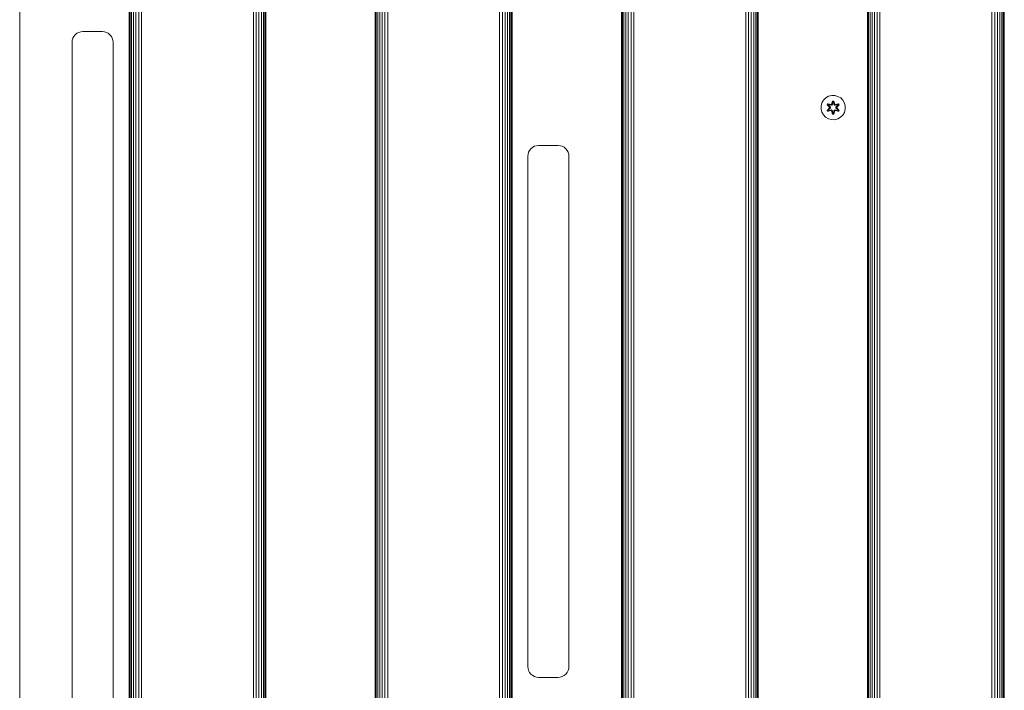
# Model space of a CAD drawing. Units: millimetres. Extents: x -1047 to 578302, y -1972 to 596964.
# Drawn here: x 5203 to 5851, y 5649 to 6090 of the extents above; entities that cross this region are included whole.
import ezdxf

# ---------------------------------------------------------------- set-up
doc = ezdxf.new("R2010")
doc.units = ezdxf.units.MM
doc.layers.add('Контур', color=7, linetype='Continuous', lineweight=15)

msp = doc.modelspace()

# ---------------------------------------------------------------- linework, layer by layer
at = {"layer": 'Контур'}
for p, q in [((5202.707, 6432.19), (5202.707, 5232.191)), ((5274.707, 5232.191), (5274.707, 6432.19)), ((5274.874, 6432.19), (5274.874, 5232.191)), ((5275.409, 6432.19), (5275.409, 5232.191)), ((5276.337, 6432.19), (5276.337, 5232.191)), ((5277.636, 6432.19), (5277.636, 5232.191)), ((5279.235, 6432.19), (5279.235, 5232.191)), ((5281.026, 6432.19), (5281.026, 5232.191)), ((5282.887, 6432.19), (5282.887, 5232.191)), ((5356.526, 6432.19), (5356.527, 5232.191)), ((5358.388, 6432.19), (5358.388, 5232.191)), ((5360.179, 6432.19), (5360.179, 5232.191)), ((5361.778, 6432.19), (5361.778, 5232.191)), ((5363.077, 6432.19), (5363.077, 5232.191)), ((5364.005, 6432.19), (5364.005, 5232.191)), ((5364.54, 6432.19), (5364.54, 5232.191)), ((5364.707, 6432.19), (5364.707, 5232.191)), ((5436.707, 5232.191), (5436.707, 6432.19)), ((5436.874, 6432.19), (5436.874, 5232.191)), ((5437.409, 6432.19), (5437.409, 5232.191)), ((5438.337, 6432.19), (5438.337, 5232.191)), ((5439.636, 6432.19), (5439.636, 5232.191)), ((5441.235, 6432.19), (5441.235, 5232.191)), ((5443.026, 6432.19), (5443.026, 5232.191)), ((5444.887, 6432.19), (5444.887, 5232.191)), ((5518.527, 6432.19), (5518.527, 5232.191)), ((5520.388, 6432.19), (5520.388, 5232.191)), ((5522.179, 6432.19), (5522.179, 5232.191)), ((5523.778, 6432.19), (5523.778, 5232.191)), ((5525.077, 6432.19), (5525.077, 5232.191)), ((5526.005, 6432.19), (5526.005, 5232.191)), ((5526.54, 6432.19), (5526.54, 5232.191)), ((5526.707, 6432.19), (5526.707, 5232.191)), ((5598.707, 5232.191), (5598.707, 6432.19)), ((5598.874, 6432.19), (5598.874, 5232.191)), ((5599.409, 6432.19), (5599.409, 5232.191)), ((5600.337, 6432.19), (5600.337, 5232.191)), ((5601.636, 6432.19), (5601.636, 5232.191)), ((5603.235, 6432.19), (5603.235, 5232.191)), ((5605.026, 6432.19), (5605.026, 5232.191)), ((5606.887, 6432.19), (5606.888, 5232.191)), ((5680.527, 6432.19), (5680.527, 5232.191)), ((5682.388, 6432.19), (5682.388, 5232.191)), ((5684.179, 6432.19), (5684.179, 5232.191)), ((5685.778, 6432.19), (5685.778, 5232.191)), ((5687.077, 6432.19), (5687.077, 5232.191)), ((5688.005, 6432.19), (5688.005, 5232.191)), ((5688.54, 6432.19), (5688.54, 5232.191)), ((5688.707, 6432.19), (5688.707, 5232.191)), ((5760.706, 5232.191), (5760.707, 6432.19)), ((5760.874, 6432.19), (5760.873, 5232.191)), ((5761.409, 6432.19), (5761.408, 5232.191)), ((5762.337, 6432.19), (5762.336, 5232.191)), ((5763.636, 6432.19), (5763.635, 5232.191)), ((5765.235, 6432.19), (5765.234, 5232.191)), ((5767.026, 6432.19), (5767.025, 5232.191)), ((5768.887, 6432.19), (5768.887, 5232.191)), ((5842.526, 6432.19), (5842.526, 5232.191)), ((5844.388, 6432.19), (5844.387, 5232.191)), ((5846.179, 6432.19), (5846.178, 5232.191)), ((5847.778, 6432.19), (5847.777, 5232.191)), ((5849.077, 6432.19), (5849.076, 5232.191)), ((5850.005, 6432.19), (5850.004, 5232.191)), ((5850.54, 6432.19), (5850.539, 5232.191)), ((5850.707, 6432.19), (5850.706, 5232.191)), ((5850.707, 5382.191), (5850.707, 6282.19)), ((5237.651, 6077.812), (5238.301, 6079.066)), ((5238.301, 6079.066), (5239.21, 6080.185)), ((5239.21, 6080.185), (5240.329, 6081.094)), ((5240.329, 6081.094), (5241.583, 6081.744)), ((5241.583, 6081.744), (5242.886, 6082.119)), ((5244.16, 6082.235), (5242.886, 6082.119)), ((5257.16, 6082.235), (5244.16, 6082.235)), ((5258.434, 6082.119), (5257.16, 6082.235)), ((5258.434, 6082.119), (5259.737, 6081.744)), ((5259.737, 6081.744), (5260.991, 6081.094)), ((5260.991, 6081.094), (5262.11, 6080.185)), ((5263.019, 6079.066), (5262.11, 6080.185)), ((5263.019, 6079.066), (5263.668, 6077.812)), ((5237.16, 6075.235), (5237.277, 6076.509)), ((5237.16, 6075.235), (5237.16, 5589.235)), ((5237.277, 6076.509), (5237.651, 6077.812)), ((5264.043, 6076.509), (5263.668, 6077.812)), ((5264.16, 6075.235), (5264.043, 6076.509)), ((5264.16, 5589.235), (5264.16, 6075.235)), ((5735.071, 6039.676), (5733.247, 6038.644)), ((5737.099, 6040.2), (5735.071, 6039.676)), ((5739.194, 6040.182), (5737.099, 6040.2)), ((5741.213, 6039.622), (5739.194, 6040.182)), ((5743.018, 6038.559), (5741.213, 6039.622)), ((5730.129, 6033.351), (5730.111, 6031.256)), ((5730.129, 6033.351), (5730.689, 6035.37)), ((5731.753, 6037.175), (5730.689, 6035.37)), ((5733.247, 6038.644), (5731.753, 6037.175)), ((5734.219, 6034.071), (5734.562, 6034.663)), ((5735.705, 6032.456), (5734.219, 6034.071)), ((5734.366, 6034.017), (5734.219, 6034.071)), ((5734.366, 6034.017), (5734.679, 6034.558)), ((5734.366, 6034.017), (5735.705, 6032.456)), ((5734.366, 6034.017), (5735.902, 6032.414)), ((5734.366, 6034.017), (5734.449, 6033.978)), ((5734.449, 6033.978), (5734.754, 6034.505)), ((5735.204, 6033.546), (5734.449, 6033.978)), ((5735.902, 6032.414), (5734.449, 6033.978)), ((5734.562, 6034.663), (5736.706, 6034.182)), ((5734.679, 6034.558), (5734.562, 6034.663)), ((5736.834, 6034.028), (5734.679, 6034.558)), ((5734.679, 6034.558), (5736.706, 6034.182)), ((5734.679, 6034.558), (5734.754, 6034.505)), ((5735.504, 6034.067), (5734.754, 6034.505)), ((5736.834, 6034.028), (5734.754, 6034.505)), ((5735.204, 6033.546), (5735.504, 6034.067)), ((5735.204, 6033.546), (5736.252, 6032.415)), ((5735.204, 6033.546), (5735.224, 6033.535)), ((5735.524, 6034.055), (5735.224, 6033.535)), ((5736.262, 6032.415), (5735.224, 6033.535)), ((5737.009, 6033.724), (5735.504, 6034.067)), ((5735.524, 6034.055), (5735.504, 6034.067)), ((5735.524, 6034.055), (5737.014, 6033.716)), ((5736.834, 6034.028), (5737.146, 6034.208)), ((5736.834, 6034.028), (5736.85, 6034)), ((5737.009, 6033.724), (5736.85, 6034)), ((5737.009, 6033.724), (5737.32, 6033.905)), ((5737.009, 6033.724), (5737.014, 6033.716)), ((5737.325, 6033.897), (5737.014, 6033.716)), ((5737.083, 6034.399), (5737.739, 6036.494)), ((5737.766, 6036.339), (5737.083, 6034.399)), ((5737.766, 6036.339), (5737.146, 6034.208)), ((5737.146, 6034.208), (5737.773, 6036.25)), ((5737.146, 6034.208), (5737.162, 6034.18)), ((5737.32, 6033.905), (5737.162, 6034.18)), ((5737.781, 6035.419), (5737.32, 6033.905)), ((5737.325, 6033.897), (5737.32, 6033.905)), ((5737.781, 6035.395), (5737.325, 6033.897)), ((5737.739, 6036.494), (5738.423, 6036.493)), ((5737.766, 6036.339), (5737.739, 6036.494)), ((5737.766, 6036.339), (5738.391, 6036.339)), ((5737.766, 6036.339), (5737.773, 6036.25)), ((5737.781, 6035.419), (5737.773, 6036.25)), ((5737.773, 6036.25), (5738.382, 6036.25)), ((5737.781, 6035.395), (5737.781, 6035.419)), ((5737.781, 6035.395), (5738.373, 6035.395)), ((5738.373, 6035.419), (5738.382, 6036.25)), ((5738.834, 6033.905), (5738.373, 6035.419)), ((5738.373, 6035.395), (5738.373, 6035.419)), ((5738.829, 6033.897), (5738.373, 6035.395)), ((5738.391, 6036.339), (5738.382, 6036.25)), ((5739.009, 6034.208), (5738.382, 6036.25)), ((5738.391, 6036.339), (5738.423, 6036.493)), ((5739.009, 6034.208), (5738.391, 6036.339)), ((5738.391, 6036.339), (5739.078, 6034.396)), ((5738.423, 6036.493), (5739.078, 6034.396)), ((5738.834, 6033.905), (5738.829, 6033.897)), ((5739.141, 6033.716), (5738.829, 6033.897)), ((5738.834, 6033.905), (5738.993, 6034.18)), ((5738.834, 6033.905), (5739.145, 6033.724)), ((5739.009, 6034.208), (5738.993, 6034.18)), ((5739.009, 6034.208), (5739.321, 6034.028)), ((5740.63, 6034.055), (5739.141, 6033.716)), ((5739.141, 6033.716), (5739.145, 6033.724)), ((5740.65, 6034.067), (5739.145, 6033.724)), ((5739.145, 6033.724), (5739.305, 6034)), ((5739.321, 6034.028), (5739.305, 6034)), ((5741.477, 6034.557), (5739.321, 6034.028)), ((5739.321, 6034.028), (5741.401, 6034.504)), ((5741.597, 6034.657), (5739.455, 6034.178)), ((5741.477, 6034.557), (5739.455, 6034.178)), ((5739.892, 6032.415), (5740.93, 6033.535)), ((5739.902, 6032.415), (5740.951, 6033.546)), ((5740.252, 6032.414), (5741.789, 6034.015)), ((5740.252, 6032.414), (5741.706, 6033.977)), ((5741.938, 6034.064), (5740.45, 6032.448)), ((5741.789, 6034.015), (5740.45, 6032.448)), ((5740.63, 6034.055), (5740.65, 6034.067)), ((5740.63, 6034.055), (5740.93, 6033.535)), ((5740.65, 6034.067), (5741.401, 6034.504)), ((5740.65, 6034.067), (5740.951, 6033.546)), ((5740.93, 6033.535), (5740.951, 6033.546)), ((5740.951, 6033.546), (5741.706, 6033.977)), ((5741.477, 6034.557), (5741.401, 6034.504)), ((5741.401, 6034.504), (5741.706, 6033.977)), ((5741.477, 6034.557), (5741.597, 6034.657)), ((5741.477, 6034.557), (5741.789, 6034.015)), ((5741.597, 6034.657), (5741.938, 6034.064)), ((5741.789, 6034.015), (5741.706, 6033.977)), ((5741.789, 6034.015), (5741.938, 6034.064)), ((5744.487, 6037.064), (5743.018, 6038.559)), ((5745.519, 6035.241), (5744.487, 6037.064)), ((5746.043, 6033.212), (5745.519, 6035.241)), ((5746.025, 6031.117), (5746.043, 6033.212)), ((5730.111, 6031.256), (5730.636, 6029.228)), ((5730.636, 6029.228), (5731.667, 6027.404)), ((5731.667, 6027.404), (5733.136, 6025.91)), ((5734.216, 6030.405), (5735.704, 6032.02)), ((5734.365, 6030.454), (5734.216, 6030.405)), ((5734.557, 6029.812), (5734.216, 6030.405)), ((5735.902, 6032.054), (5734.365, 6030.454)), ((5734.365, 6030.454), (5735.704, 6032.02)), ((5734.365, 6030.454), (5734.449, 6030.492)), ((5734.677, 6029.912), (5734.365, 6030.454)), ((5735.902, 6032.054), (5734.449, 6030.492)), ((5735.204, 6030.922), (5734.449, 6030.492)), ((5734.753, 6029.964), (5734.449, 6030.492)), ((5736.699, 6030.291), (5734.557, 6029.812)), ((5734.677, 6029.912), (5734.557, 6029.812)), ((5734.677, 6029.912), (5736.834, 6030.441)), ((5734.677, 6029.912), (5736.699, 6030.291)), ((5734.677, 6029.912), (5734.753, 6029.964)), ((5736.834, 6030.441), (5734.753, 6029.964)), ((5735.504, 6030.402), (5734.753, 6029.964)), ((5736.252, 6032.054), (5735.204, 6030.922)), ((5735.224, 6030.934), (5735.204, 6030.922)), ((5735.504, 6030.402), (5735.204, 6030.922)), ((5736.262, 6032.054), (5735.224, 6030.934)), ((5735.224, 6030.934), (5735.524, 6030.413)), ((5735.504, 6030.402), (5737.009, 6030.744)), ((5735.504, 6030.402), (5735.524, 6030.413)), ((5737.014, 6030.752), (5735.524, 6030.413)), ((5735.902, 6032.054), (5735.902, 6032.414)), ((5735.902, 6032.414), (5735.934, 6032.414)), ((5735.902, 6032.054), (5735.934, 6032.054)), ((5736.252, 6032.415), (5735.934, 6032.414)), ((5736.252, 6032.054), (5735.934, 6032.054)), ((5736.252, 6032.054), (5736.252, 6032.415)), ((5736.262, 6032.415), (5736.252, 6032.415)), ((5736.262, 6032.054), (5736.252, 6032.054)), ((5736.262, 6032.054), (5736.262, 6032.415)), ((5736.834, 6030.441), (5736.85, 6030.468)), ((5737.146, 6030.261), (5736.834, 6030.441)), ((5737.009, 6030.744), (5736.85, 6030.468)), ((5737.014, 6030.752), (5737.009, 6030.744)), ((5737.32, 6030.563), (5737.009, 6030.744)), ((5737.014, 6030.752), (5737.325, 6030.572)), ((5737.731, 6027.976), (5737.076, 6030.072)), ((5737.763, 6028.129), (5737.076, 6030.072)), ((5737.146, 6030.261), (5737.162, 6030.288)), ((5737.146, 6030.261), (5737.763, 6028.129)), ((5737.146, 6030.261), (5737.772, 6028.218)), ((5737.32, 6030.563), (5737.162, 6030.288)), ((5737.32, 6030.563), (5737.325, 6030.572)), ((5737.32, 6030.563), (5737.781, 6029.05)), ((5737.325, 6030.572), (5737.781, 6029.074)), ((5737.763, 6028.129), (5737.731, 6027.976)), ((5738.415, 6027.975), (5737.731, 6027.976)), ((5737.763, 6028.129), (5737.772, 6028.218)), ((5738.388, 6028.129), (5737.763, 6028.129)), ((5737.781, 6029.05), (5737.772, 6028.218)), ((5738.381, 6028.218), (5737.772, 6028.218)), ((5738.373, 6029.074), (5737.781, 6029.074)), ((5737.781, 6029.074), (5737.781, 6029.05)), ((5738.373, 6029.074), (5738.829, 6030.572)), ((5738.373, 6029.05), (5738.834, 6030.563)), ((5738.373, 6029.074), (5738.373, 6029.05)), ((5738.373, 6029.05), (5738.381, 6028.218)), ((5739.009, 6030.261), (5738.381, 6028.218)), ((5738.388, 6028.129), (5738.381, 6028.218)), ((5738.388, 6028.129), (5739.009, 6030.261)), ((5738.388, 6028.129), (5739.071, 6030.069)), ((5738.388, 6028.129), (5738.415, 6027.975)), ((5739.071, 6030.069), (5738.415, 6027.975)), ((5738.829, 6030.572), (5739.141, 6030.752)), ((5738.829, 6030.572), (5738.834, 6030.563)), ((5739.145, 6030.744), (5738.834, 6030.563)), ((5738.834, 6030.563), (5738.993, 6030.288)), ((5739.009, 6030.261), (5738.993, 6030.288)), ((5739.321, 6030.441), (5739.009, 6030.261)), ((5739.145, 6030.744), (5739.141, 6030.752)), ((5739.141, 6030.752), (5740.63, 6030.413)), ((5739.145, 6030.744), (5739.305, 6030.468)), ((5739.145, 6030.744), (5740.65, 6030.402)), ((5739.321, 6030.441), (5739.305, 6030.468)), ((5739.321, 6030.441), (5741.475, 6029.91)), ((5739.321, 6030.441), (5741.401, 6029.963)), ((5741.592, 6029.805), (5739.449, 6030.286)), ((5741.475, 6029.91), (5739.449, 6030.286)), ((5739.902, 6032.415), (5739.892, 6032.415)), ((5739.892, 6032.054), (5739.892, 6032.415)), ((5739.892, 6032.054), (5739.902, 6032.054)), ((5740.93, 6030.934), (5739.892, 6032.054)), ((5739.902, 6032.415), (5740.22, 6032.414)), ((5739.902, 6032.415), (5739.902, 6032.054)), ((5739.902, 6032.054), (5740.22, 6032.054)), ((5740.951, 6030.922), (5739.902, 6032.054)), ((5740.252, 6032.414), (5740.22, 6032.414)), ((5740.252, 6032.054), (5740.22, 6032.054)), ((5740.252, 6032.414), (5740.252, 6032.054)), ((5741.788, 6030.451), (5740.252, 6032.054)), ((5740.252, 6032.054), (5741.705, 6030.49)), ((5740.449, 6032.013), (5741.935, 6030.397)), ((5741.788, 6030.451), (5740.449, 6032.013)), ((5740.93, 6030.934), (5740.63, 6030.413)), ((5740.63, 6030.413), (5740.65, 6030.402)), ((5740.951, 6030.922), (5740.65, 6030.402)), ((5740.65, 6030.402), (5741.401, 6029.963)), ((5740.93, 6030.934), (5740.951, 6030.922)), ((5740.951, 6030.922), (5741.705, 6030.49)), ((5741.705, 6030.49), (5741.401, 6029.963)), ((5741.475, 6029.91), (5741.401, 6029.963)), ((5741.788, 6030.451), (5741.475, 6029.91)), ((5741.475, 6029.91), (5741.592, 6029.805)), ((5741.935, 6030.397), (5741.592, 6029.805)), ((5741.788, 6030.451), (5741.705, 6030.49)), ((5741.788, 6030.451), (5741.935, 6030.397)), ((5742.907, 6025.825), (5744.402, 6027.293)), ((5744.402, 6027.293), (5745.465, 6029.098)), ((5745.465, 6029.098), (5746.025, 6031.117)), ((5733.136, 6025.91), (5734.941, 6024.847)), ((5734.941, 6024.847), (5736.96, 6024.287)), ((5736.96, 6024.287), (5739.055, 6024.268)), ((5739.055, 6024.268), (5741.084, 6024.793)), ((5741.084, 6024.793), (5742.907, 6025.825)), ((5541.583, 6006.744), (5542.886, 6007.118)), ((5544.16, 6007.235), (5542.886, 6007.118)), ((5557.16, 6007.235), (5544.16, 6007.235)), ((5557.16, 6007.235), (5558.434, 6007.118)), ((5558.434, 6007.118), (5559.737, 6006.744)), ((5537.16, 6000.235), (5537.277, 6001.509)), ((5537.277, 6001.509), (5537.651, 6002.812)), ((5537.651, 6002.812), (5538.301, 6004.066)), ((5538.301, 6004.066), (5539.21, 6005.185)), ((5539.21, 6005.185), (5540.329, 6006.094)), ((5540.329, 6006.094), (5541.583, 6006.744)), ((5559.737, 6006.744), (5560.99, 6006.094)), ((5560.99, 6006.094), (5562.11, 6005.185)), ((5562.11, 6005.185), (5563.019, 6004.066)), ((5563.019, 6004.066), (5563.668, 6002.812)), ((5563.668, 6002.812), (5564.043, 6001.509)), ((5564.16, 6000.235), (5564.043, 6001.509)), ((5537.16, 6000.235), (5537.16, 5664.235)), ((5564.16, 5664.235), (5564.16, 6000.235)), ((5537.16, 5664.235), (5537.277, 5662.961)), ((5564.16, 5664.235), (5564.043, 5662.961)), ((5537.651, 5661.658), (5537.277, 5662.961)), ((5538.301, 5660.405), (5537.651, 5661.658)), ((5539.21, 5659.285), (5538.301, 5660.405)), ((5540.329, 5658.376), (5539.21, 5659.285)), ((5541.583, 5657.727), (5540.329, 5658.376)), ((5542.886, 5657.352), (5541.583, 5657.727)), ((5544.16, 5657.235), (5542.886, 5657.352)), ((5544.16, 5657.235), (5557.16, 5657.235)), ((5557.16, 5657.235), (5558.434, 5657.352)), ((5559.736, 5657.727), (5558.434, 5657.352)), ((5560.99, 5658.376), (5559.736, 5657.727)), ((5562.109, 5659.285), (5560.99, 5658.376)), ((5563.019, 5660.405), (5562.109, 5659.285)), ((5563.668, 5661.658), (5563.019, 5660.405)), ((5564.043, 5662.961), (5563.668, 5661.658))]:
    msp.add_line(p, q, dxfattribs=at)

doc.saveas('drawing.dxf')
